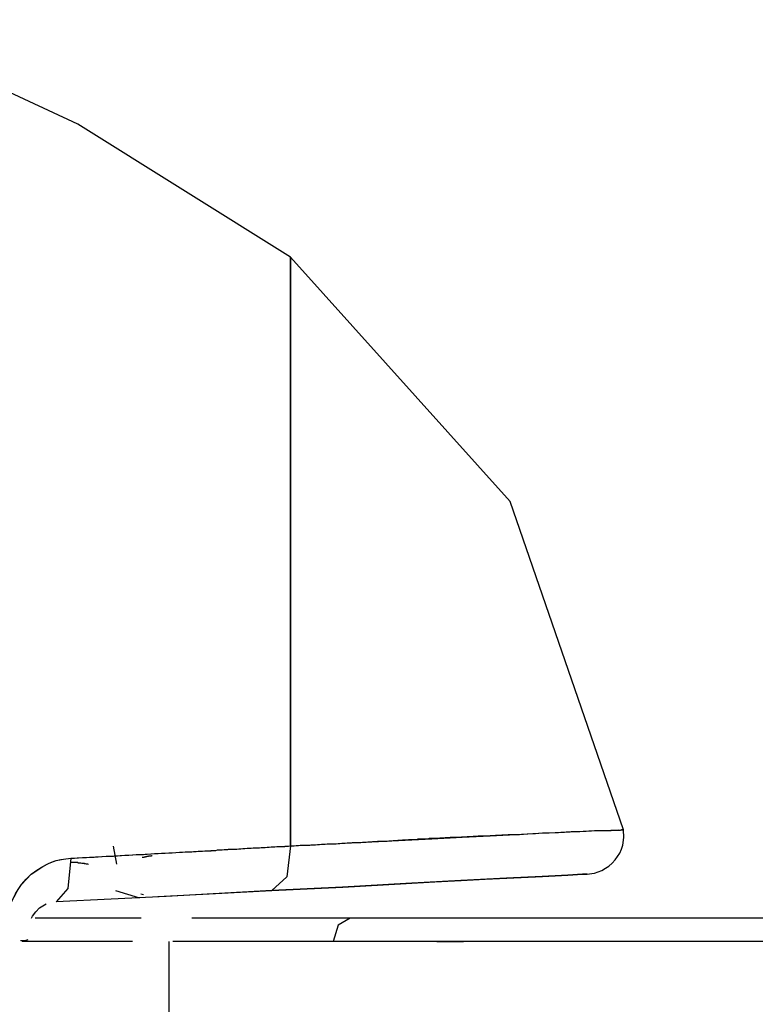
# Model space of a CAD drawing. Units: inches. Extents: x 114.4 to 185, y 60.8 to 149.1.
# Drawn here: x 146 to 146.9, y 95.8 to 97 of the extents above; entities that cross this region are included whole.
import ezdxf

# ---------------------------------------------------------------- set-up
doc = ezdxf.new("R2010")
doc.units = ezdxf.units.IN
doc.header["$MEASUREMENT"] = 0
doc.layers.add('Ebene 1', color=7, linetype='Continuous')

# ---------------------------------------------------------------- blocks, each defined once
blk = doc.blocks.new('block 2')
at = {"layer": 'Ebene 1', "color": 179, "lineweight": 25, "true_color": 0x1a171b}
for points in [[(146.3332, 96.7152), (146.0591, 96.8864), (145.7699, 97.0211)], [(146.3332, 96.7152), (146.0591, 96.8864), (145.7699, 97.0211)], [(146.3332, 96.7152), (146.3332, 96.6353), (146.3332, 96.3679), (146.3332, 95.9569)], [(146.7626, 95.9776), (146.6165, 96.4007), (146.3332, 96.7152)], [(146.3332, 95.9569), (146.3332, 96.3679), (146.3332, 96.6353), (146.3332, 96.7152)], [(146.3332, 96.7152), (146.3332, 96.6353), (146.3332, 96.3679), (146.3332, 95.9569)], [(146.7626, 95.9776), (146.6165, 96.4007), (146.3332, 96.7152)], [(146.3332, 95.9569), (146.3332, 96.3679), (146.3332, 96.6353), (146.3332, 96.7152)], [(146.3332, 95.9569), (146.3358, 95.9569), (146.3382, 95.9569), (146.3406, 95.9573), (146.3435, 95.9573), (146.3459, 95.9576), (146.3485, 95.9576), (146.3509, 95.9576), (146.3533, 95.958), (146.3559, 95.958), (146.3582, 95.958), (146.3607, 95.9583), (146.3633, 95.9583), (146.3657, 95.9583), (146.3682, 95.9587), (146.3706, 95.9587), (146.3731, 95.959), (146.3756, 95.959), (146.3781, 95.959), (146.3806, 95.9593), (146.3826, 95.9593), (146.385, 95.9593), (146.3876, 95.9597), (146.3897, 95.9597), (146.3921, 95.9597), (146.3947, 95.96), (146.3967, 95.96), (146.3993, 95.9604), (146.4014, 95.9604), (146.4038, 95.9604), (146.4061, 95.9607), (146.4083, 95.9607), (146.4105, 95.9607), (146.4129, 95.9611), (146.415, 95.9611), (146.4171, 95.9611), (146.4197, 95.9614), (146.4217, 95.9614), (146.424, 95.9614), (146.426, 95.9618), (146.4281, 95.9618), (146.4307, 95.9618), (146.4328, 95.9621), (146.4348, 95.9621), (146.4369, 95.9621), (146.4391, 95.9624), (146.4412, 95.9624), (146.4434, 95.9624), (146.4455, 95.9628), (146.4476, 95.9628), (146.4496, 95.9628), (146.4515, 95.9631), (146.4536, 95.9631), (146.4557, 95.9631), (146.4577, 95.9631), (146.4598, 95.9635), (146.4617, 95.9635), (146.4638, 95.9635), (146.4658, 95.9638), (146.4677, 95.9638), (146.4698, 95.9638), (146.4715, 95.9642), (146.4736, 95.9642), (146.4758, 95.9642), (146.4775, 95.9645), (146.4793, 95.9645), (146.4815, 95.9645), (146.4832, 95.9645), (146.4853, 95.9652), (146.487, 95.9652), (146.4889, 95.9652), (146.491, 95.9652), (146.4927, 95.9652), (146.4944, 95.9652), (146.4963, 95.9652), (146.498, 95.9659), (146.5001, 95.9659), (146.5018, 95.9659), (146.5037, 95.9659), (146.5054, 95.9659), (146.5072, 95.9659), (146.5089, 95.9659), (146.5106, 95.9659), (146.5125, 95.9666), (146.5142, 95.9666), (146.5156, 95.9666), (146.5173, 95.9666), (146.5192, 95.9669), (146.5209, 95.9669), (146.5227, 95.9669), (146.524, 95.9669), (146.5259, 95.9673), (146.5277, 95.9673), (146.5294, 95.9673), (146.5308, 95.9673), (146.5325, 95.9676), (146.5339, 95.9676), (146.5358, 95.9676), (146.5371, 95.9676), (146.539, 95.968), (146.5404, 95.968), (146.5421, 95.968), (146.5435, 95.968), (146.5452, 95.968), (146.5466, 95.9683), (146.548, 95.9683), (146.5499, 95.9683), (146.5513, 95.9683), (146.5526, 95.9683), (146.554, 95.9686), (146.5559, 95.9686), (146.5573, 95.9686), (146.5587, 95.9686), (146.56, 95.9686), (146.5614, 95.969), (146.5628, 95.969), (146.5644, 95.969), (146.5657, 95.969), (146.5671, 95.969), (146.5685, 95.9693), (146.57, 95.9693), (146.5714, 95.9693), (146.5728, 95.9693), (146.5742, 95.9693), (146.5755, 95.9697), (146.5766, 95.9697), (146.5781, 95.9697), (146.5795, 95.9697), (146.5809, 95.9697), (146.5819, 95.9697), (146.5833, 95.97), (146.5849, 95.97), (146.5859, 95.97), (146.5873, 95.97), (146.5883, 95.97), (146.5897, 95.97), (146.5912, 95.9704), (146.5921, 95.9704), (146.5936, 95.9704), (146.5947, 95.9704), (146.5957, 95.9704), (146.5973, 95.9704), (146.5981, 95.9707), (146.5995, 95.9707), (146.6007, 95.9707), (146.6017, 95.9707), (146.6031, 95.9707), (146.6041, 95.9707), (146.6052, 95.9707), (146.6062, 95.9711), (146.6076, 95.9711), (146.6088, 95.9711), (146.6098, 95.9711), (146.6109, 95.9711), (146.6119, 95.9711), (146.6129, 95.9711), (146.6141, 95.9714), (146.6152, 95.9714), (146.6162, 95.9714), (146.6172, 95.9714), (146.6183, 95.9714), (146.6193, 95.9714), (146.6203, 95.9714), (146.6215, 95.9717), (146.6226, 95.9717), (146.6236, 95.9717), (146.6246, 95.9717), (146.6257, 95.9717), (146.6264, 95.9717), (146.6274, 95.9717), (146.6286, 95.9717), (146.6391, 95.9724), (146.6489, 95.9728), (146.6582, 95.9735), (146.6667, 95.9738), (146.6744, 95.9742), (146.6818, 95.9745), (146.6884, 95.9748), (146.6949, 95.9752), (146.7004, 95.9752), (146.7061, 95.9755), (146.7104, 95.9759), (146.7142, 95.9759), (146.7178, 95.9762), (146.7213, 95.9762), (146.7249, 95.9766), (146.7277, 95.9766), (146.7304, 95.9766), (146.7333, 95.9769), (146.7357, 95.9769), (146.7378, 95.9769), (146.7399, 95.9769), (146.7421, 95.9769), (146.7442, 95.9769), (146.7464, 95.9769), (146.7485, 95.9773), (146.7502, 95.9773), (146.7516, 95.9773), (146.753, 95.9773), (146.7545, 95.9773), (146.7556, 95.9773), (146.7562, 95.9773), (146.7569, 95.9773), (146.7576, 95.9773), (146.7583, 95.9773), (146.7587, 95.9773), (146.7593, 95.9776), (146.7597, 95.9776), (146.7606, 95.9776), (146.7609, 95.9776), (146.7609, 95.9776), (146.7612, 95.9776), (146.7616, 95.9776), (146.7619, 95.9776), (146.7623, 95.9776), (146.7623, 95.9776)], [(146.3332, 95.9569), (146.4295, 95.9618), (146.5156, 95.9659), (146.5547, 95.9683), (146.5907, 95.97), (146.6236, 95.9717), (146.6529, 95.9731), (146.6789, 95.9742), (146.7016, 95.9752), (146.7206, 95.9762), (146.7361, 95.9769), (146.7559, 95.9776)], [(146.7152, 95.9204), (146.7251, 95.9218), (146.7344, 95.9252), (146.7392, 95.928), (146.7435, 95.9308), (146.7478, 95.9345), (146.7516, 95.9387), (146.7549, 95.9432), (146.7576, 95.9476), (146.7597, 95.9528), (146.7616, 95.958), (146.763, 95.9676), (146.7626, 95.9776)], [(146.7626, 95.9776), (146.7623, 95.9776), (146.7619, 95.9776), (146.7616, 95.9776), (146.7612, 95.9776), (146.7609, 95.9776), (146.7606, 95.9776), (146.7597, 95.9776)], [(146.05, 95.9411), (146.1938, 95.9487), (146.3332, 95.9569)], [(146.05, 95.9411), (146.0548, 95.9411), (146.0602, 95.9414), (146.0652, 95.9418), (146.0705, 95.9421), (146.0753, 95.9425), (146.0803, 95.9425), (146.0855, 95.9428), (146.0905, 95.9432), (146.0955, 95.9435), (146.1005, 95.9435), (146.1053, 95.9438), (146.1103, 95.9442), (146.1153, 95.9445), (146.1199, 95.9449), (146.1248, 95.9449), (146.1296, 95.9452), (146.1342, 95.9456), (146.1392, 95.9459), (146.1437, 95.9459), (146.1487, 95.9463), (146.1534, 95.9466), (146.158, 95.9469), (146.1625, 95.9469), (146.1671, 95.9473), (146.1716, 95.9476), (146.1763, 95.948), (146.1809, 95.948), (146.1854, 95.9483), (146.19, 95.9487), (146.1942, 95.9487), (146.1975, 95.949), (146.2002, 95.949), (146.2031, 95.9494), (146.2059, 95.9494), (146.2088, 95.9497), (146.2116, 95.9497), (146.2143, 95.95), (146.2171, 95.95), (146.22, 95.95), (146.2228, 95.9504), (146.2257, 95.9504), (146.2285, 95.9507), (146.2312, 95.9507), (146.2341, 95.9511), (146.2369, 95.9511), (146.2393, 95.9518), (146.2422, 95.9518), (146.245, 95.9518), (146.2479, 95.9521), (146.2503, 95.9521), (146.2531, 95.9525), (146.256, 95.9525), (146.2584, 95.9528), (146.2612, 95.9528), (146.2641, 95.9528), (146.2665, 95.9531), (146.2693, 95.9531), (146.2719, 95.9535), (146.2746, 95.9535), (146.2772, 95.9538), (146.28, 95.9538), (146.2824, 95.9538), (146.285, 95.9542), (146.2877, 95.9542), (146.2901, 95.9545), (146.2931, 95.9545), (146.2955, 95.9549), (146.2979, 95.9549), (146.3005, 95.9549), (146.3032, 95.9552), (146.3058, 95.9552), (146.3082, 95.9556), (146.3106, 95.9556), (146.3132, 95.9556), (146.3156, 95.9559), (146.3184, 95.9559), (146.3208, 95.9562), (146.3234, 95.9562), (146.3258, 95.9562), (146.3282, 95.9566), (146.3308, 95.9566), (146.3332, 95.9569)], [(146.1096, 95.9335), (146.1053, 95.9566)], [(146.3332, 95.9569), (146.3287, 95.917), (146.3092, 95.8994)], [(146.3332, 95.9569), (146.3287, 95.917), (146.3092, 95.8994)], [(145.9642, 95.837), (145.9646, 95.8446), (145.9649, 95.8522), (145.9659, 95.8598), (145.9675, 95.8674), (145.9696, 95.8743), (145.972, 95.8815), (145.9752, 95.888), (145.9787, 95.8949), (145.9823, 95.9008), (145.9864, 95.907), (145.9925, 95.9139), (145.9992, 95.9204), (146.0062, 95.9256), (146.014, 95.9304), (146.0224, 95.9345), (146.0312, 95.938), (146.0405, 95.9397), (146.05, 95.9411)], [(145.9642, 95.837), (145.9646, 95.846), (145.9653, 95.8556), (145.967, 95.8649), (145.9696, 95.8739), (145.9727, 95.8829), (145.977, 95.8911), (145.9816, 95.8994), (145.9864, 95.907), (145.9992, 95.9204), (146.014, 95.9304), (146.0197, 95.9332), (146.0252, 95.9359), (146.0312, 95.938), (146.0373, 95.9394), (146.0436, 95.9404), (146.05, 95.9411)], [(146.05, 95.9411), (146.0464, 95.9018), (146.0312, 95.8846)], [(146.05, 95.9411), (146.0464, 95.9018), (146.0312, 95.8846)], [(146.1551, 95.9442), (146.1544, 95.9442), (146.154, 95.9442), (146.1537, 95.9438), (146.1534, 95.9438), (146.153, 95.9438), (146.1527, 95.9438), (146.1523, 95.9438), (146.152, 95.9435), (146.1516, 95.9435), (146.1513, 95.9435), (146.1509, 95.9435), (146.1504, 95.9435), (146.1501, 95.9435), (146.1497, 95.9432), (146.1494, 95.9432), (146.149, 95.9432), (146.1484, 95.9432), (146.148, 95.9432), (146.1477, 95.9428), (146.1473, 95.9428), (146.147, 95.9428), (146.1466, 95.9428), (146.1463, 95.9428), (146.1459, 95.9425), (146.1456, 95.9425), (146.1453, 95.9425), (146.1449, 95.9425), (146.1446, 95.9425), (146.1442, 95.9421), (146.1435, 95.9421), (146.143, 95.9421), (146.1427, 95.9421), (146.1423, 95.9421), (146.142, 95.9418)], [(146.0493, 95.9359), (146.0557, 95.9359)], [(146.0493, 95.9359), (146.0557, 95.9359)], [(146.0557, 95.9359), (146.056, 95.9359), (146.0564, 95.9359), (146.0567, 95.9359), (146.0571, 95.9359), (146.0574, 95.9359), (146.0578, 95.9359), (146.0584, 95.9359), (146.0588, 95.9359), (146.0595, 95.9352), (146.0602, 95.9352), (146.0609, 95.9352), (146.0615, 95.9352), (146.0631, 95.9349), (146.0648, 95.9345), (146.0658, 95.9345), (146.0672, 95.9345), (146.0686, 95.9342), (146.0702, 95.9339), (146.0722, 95.9339)], [(146.0557, 95.9359), (146.0729, 95.9335)], [(146.3092, 95.8994), (146.1728, 95.8918), (146.0312, 95.8846)], [(146.3092, 95.8994), (146.1728, 95.8918), (146.0312, 95.8846)], [(146.1075, 95.8994), (146.1385, 95.8901)], [(146.1621, 95.8918), (146.2366, 95.8956), (146.3092, 95.8994)], [(146.1403, 95.8953), (146.1437, 95.8942)], [(145.9995, 95.8636), (146.0009, 95.8663), (146.0049, 95.8718), (146.0097, 95.877), (146.0183, 95.8822)], [(146.1406, 95.8636), (146.004, 95.8636)], [(146.1406, 95.8636), (146.0045, 95.8636)], [(146.4102, 95.8636), (146.4095, 95.8636), (146.4092, 95.8636), (146.4083, 95.8636), (146.4081, 95.8636), (146.4074, 95.8636), (146.4062, 95.8636), (146.4055, 95.8636), (146.4048, 95.8636), (146.4031, 95.8636), (146.4009, 95.8636), (146.3988, 95.8636), (146.3971, 95.8636), (146.3861, 95.8636), (146.3756, 95.8636), (146.3692, 95.8636), (146.3626, 95.8636), (146.3561, 95.8636), (146.3499, 95.8636), (146.3406, 95.8636), (146.3315, 95.8636), (146.3227, 95.8636), (146.3142, 95.8636), (146.3065, 95.8636), (146.2987, 95.8636), (146.2917, 95.8636), (146.2846, 95.8636), (146.2715, 95.8636), (146.2598, 95.8636), (146.2493, 95.8636), (146.2402, 95.8636), (146.2317, 95.8636), (146.2245, 95.8636), (146.2186, 95.8636), (146.214, 95.8636), (146.2104, 95.8636), (146.2081, 95.8636), (146.2062, 95.8636)], [(146.4102, 95.8636), (146.3947, 95.8546), (146.3883, 95.8336)], [(146.4102, 95.8636), (146.3947, 95.8546), (146.3883, 95.8336)], [(148.1165, 95.8636), (147.9157, 95.8636), (147.7133, 95.8636), (147.534, 95.8636), (147.3569, 95.8636), (147.181, 95.8636), (147.0103, 95.8636), (146.8501, 95.8636), (146.6977, 95.8636), (146.5471, 95.8636), (146.4102, 95.8636)], [(145.9945, 95.836), (145.9921, 95.835), (145.9851, 95.8346)], [(146.1296, 95.8336), (145.9868, 95.8336)], [(146.1296, 95.8336), (145.9906, 95.8336)], [(146.1766, 95.8336), (146.1766, 95.7685), (146.1766, 95.7034)], [(146.3883, 95.8336), (146.3728, 95.8336), (146.3399, 95.8336), (146.1818, 95.8336)], [(146.3883, 95.8336), (146.3861, 95.8336), (146.3854, 95.8336), (146.3847, 95.8336), (146.3837, 95.8336), (146.3833, 95.8336), (146.3826, 95.8336), (146.3816, 95.8336), (146.3795, 95.8336), (146.3776, 95.8336), (146.3756, 95.8336), (146.3735, 95.8336), (146.3626, 95.8336), (146.352, 95.8336), (146.3449, 95.8336), (146.3382, 95.8336), (146.3315, 95.8336), (146.3251, 95.8336), (146.3156, 95.8336), (146.306, 95.8336), (146.297, 95.8336), (146.2884, 95.8336), (146.28, 95.8336), (146.2722, 95.8336), (146.2645, 95.8336), (146.2574, 95.8336), (146.2436, 95.8336), (146.2317, 95.8336), (146.2207, 95.8336), (146.2112, 95.8336), (146.2024, 95.8336), (146.1949, 95.8336), (146.189, 95.8336), (146.1844, 95.8336), (146.1823, 95.8336)], [(146.6193, 95.8336), (146.3883, 95.8336)], [(149.2465, 95.8336), (149.1986, 95.8336), (149.1695, 95.8336), (149.1399, 95.8336), (149.1092, 95.8336), (149.0779, 95.8336), (148.9456, 95.8336), (148.8016, 95.8336), (148.644, 95.8336), (148.4774, 95.8336), (148.3031, 95.8336), (148.1229, 95.8336), (147.919, 95.8336), (147.7129, 95.8336), (147.5309, 95.8336), (147.351, 95.8336), (147.1724, 95.8336), (146.999, 95.8336), (146.8362, 95.8336), (146.6811, 95.8336), (146.5284, 95.8336), (146.3883, 95.8336)], [(146.522, 95.8336), (146.5561, 95.8336)], [(148.3353, 95.8336), (147.7129, 95.8336), (146.7606, 95.8336)]]:
    blk.add_lwpolyline(points, dxfattribs=at)
blk.add_open_spline([(146.3092, 95.8994), (146.3092, 95.8994), (146.4002, 95.9039), (146.4002, 95.9039), (146.4002, 95.9039), (146.4818, 95.9084), (146.4818, 95.9084), (146.4818, 95.9084), (146.5526, 95.9121), (146.5526, 95.9121), (146.5526, 95.9121), (146.6116, 95.9152), (146.6116, 95.9152), (146.6116, 95.9152), (146.6577, 95.9173), (146.6577, 95.9173), (146.6577, 95.9173), (146.6906, 95.919), (146.6906, 95.919), (146.6906, 95.919), (146.7096, 95.9204), (146.7096, 95.9204), (146.7096, 95.9204), (146.7156, 95.9204), (146.7156, 95.9204), (146.7156, 95.9204), (146.7096, 95.9204), (146.7096, 95.9204), (146.7096, 95.9204), (146.6906, 95.919), (146.6906, 95.919), (146.6906, 95.919), (146.6582, 95.9173), (146.6582, 95.9173), (146.6582, 95.9173), (146.6119, 95.9152), (146.6119, 95.9152), (146.6119, 95.9152), (146.584, 95.9139), (146.584, 95.9139), (146.584, 95.9139), (146.5533, 95.9121), (146.5533, 95.9121), (146.5533, 95.9121), (146.5192, 95.9104), (146.5192, 95.9104), (146.5192, 95.9104), (146.4822, 95.9084), (146.4822, 95.9084), (146.4822, 95.9084), (146.4007, 95.9039), (146.4007, 95.9039), (146.4007, 95.9039), (146.3092, 95.8994), (146.3092, 95.8994), (146.3092, 95.8994), (146.3092, 95.8994), (146.3092, 95.8994)], degree=3, knots=[0, 0, 0, 0, 1, 1, 1, 2, 2, 2, 3, 3, 3, 4, 4, 4, 5, 5, 5, 6, 6, 6, 7, 7, 7, 8, 8, 8, 9, 9, 9, 10, 10, 10, 11, 11, 11, 12, 12, 12, 13, 13, 13, 14, 14, 14, 15, 15, 15, 16, 16, 16, 17, 17, 17, 18, 18, 18, 19, 19, 19, 19], dxfattribs=at)
blk.add_open_spline([(146.3092, 95.8994), (146.3092, 95.8994), (146.4002, 95.9039), (146.4002, 95.9039), (146.4002, 95.9039), (146.4818, 95.9084), (146.4818, 95.9084), (146.4818, 95.9084), (146.5526, 95.9121), (146.5526, 95.9121), (146.5526, 95.9121), (146.6116, 95.9152), (146.6116, 95.9152), (146.6116, 95.9152), (146.6577, 95.9173), (146.6577, 95.9173), (146.6577, 95.9173), (146.6906, 95.919), (146.6906, 95.919), (146.6906, 95.919), (146.7096, 95.9204), (146.7096, 95.9204), (146.7096, 95.9204), (146.7156, 95.9204), (146.7156, 95.9204), (146.7156, 95.9204), (146.7096, 95.9204), (146.7096, 95.9204), (146.7096, 95.9204), (146.6906, 95.919), (146.6906, 95.919), (146.6906, 95.919), (146.6582, 95.9173), (146.6582, 95.9173), (146.6582, 95.9173), (146.6119, 95.9152), (146.6119, 95.9152), (146.6119, 95.9152), (146.584, 95.9139), (146.584, 95.9139), (146.584, 95.9139), (146.5533, 95.9121), (146.5533, 95.9121), (146.5533, 95.9121), (146.5192, 95.9104), (146.5192, 95.9104), (146.5192, 95.9104), (146.4822, 95.9084), (146.4822, 95.9084), (146.4822, 95.9084), (146.4007, 95.9039), (146.4007, 95.9039), (146.4007, 95.9039), (146.3092, 95.8994), (146.3092, 95.8994), (146.3092, 95.8994), (146.3092, 95.8994), (146.3092, 95.8994)], degree=3, knots=[0, 0, 0, 0, 1, 1, 1, 2, 2, 2, 3, 3, 3, 4, 4, 4, 5, 5, 5, 6, 6, 6, 7, 7, 7, 8, 8, 8, 9, 9, 9, 10, 10, 10, 11, 11, 11, 12, 12, 12, 13, 13, 13, 14, 14, 14, 15, 15, 15, 16, 16, 16, 17, 17, 17, 18, 18, 18, 19, 19, 19, 19], dxfattribs=at)

msp = doc.modelspace()

# ---------------------------------------------------------------- block references
at = {"layer": 'Ebene 1'}
msp.add_blockref('block 2', (0, 0), dxfattribs=at)

doc.saveas('drawing.dxf')
